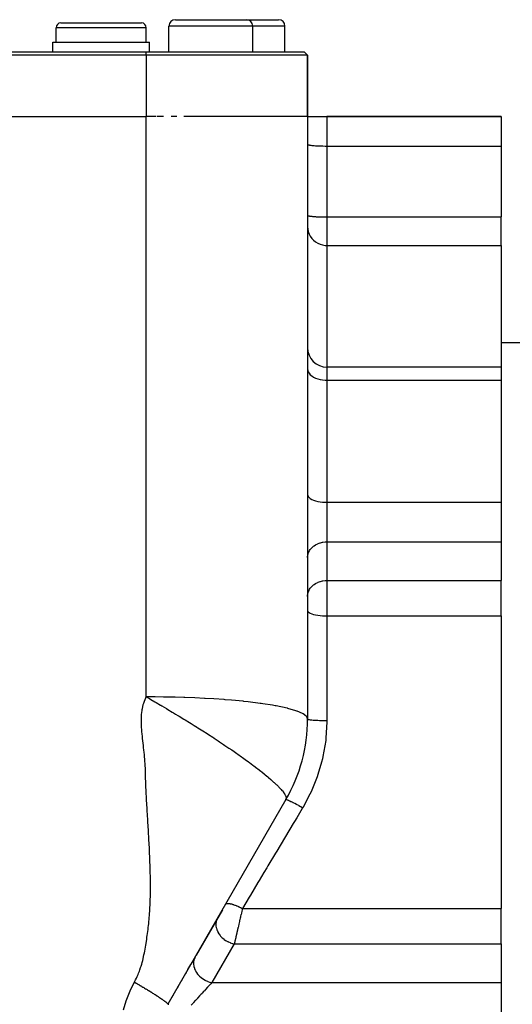
# Model space of a CAD drawing. Extents: x 24 to 1587, y -997 to 283.
# Drawn here: x 1076 to 1152, y -386 to -233 of the extents above; entities that cross this region are included whole.
import ezdxf

# ---------------------------------------------------------------- set-up
doc = ezdxf.new("R2010")
doc.units = 0
doc.linetypes.add('DASHED', pattern=[11.05, 8.7, -2.35])
doc.layers.get('0').update_dxf_attribs({"linetype": 'CONTINUOUS'})
doc.layers.add('NEVIDI', color=4, linetype='DASHED')

msp = doc.modelspace()

# ---------------------------------------------------------------- linework, layer by layer
at = {"color": 2}
for p, q in [((1081.5, -236.940686), (1081.5, -234.690686)), ((1082.25, -233.940686), (1088.5, -233.940686)), ((1088.5, -233.940686), (1094.75, -233.940686)), ((1095.5, -236.940686), (1095.5, -234.690686)), ((1099, -238.440686), (1099, -234.440686)), ((1100, -233.440686), (1105.5, -233.440686)), ((1105.5, -233.440686), (1111, -233.440686)), ((1111, -233.440686), (1116, -233.440686)), ((1112, -238.440686), (1112, -234.440686)), ((1117, -238.440686), (1117, -234.440686)), ((1081, -238.440686), (1081, -236.940686)), ((1081, -236.940686), (1088.5, -236.940686)), ((1088.5, -236.940686), (1096, -236.940686)), ((1096, -238.440686), (1096, -236.940686)), ((910.5, -238.440686), (1095.5, -238.440686)), ((1095.5, -238.940686), (910.5, -238.940686)), ((1095.5, -238.440686), (1120, -238.440686)), ((1120.5, -238.940686), (1095.5, -238.940686)), ((1120.5, -238.940686), (1120, -238.440686)), ((1120.5, -238.940686), (1120, -238.440686)), ((1120.5, -248.440686), (1120.5, -238.940686)), ((1120.5, -238.940686), (1120.5, -248.440686)), ((910.5, -248.440686), (1095.5, -248.440686)), ((1096.995673, -248.440686), (1095.5, -248.440686)), ((1098.172736, -248.440686), (1097.110086, -248.440686)), ((1100.254215, -248.440686), (1099.364843, -248.440686)), ((1120.5, -248.440686), (1101.327734, -248.440686)), ((1120.5, -248.440686), (1120.5, -341.741956)), ((1120.5, -248.440686), (1123.5, -248.440686)), ((1150.5, -248.440686), (1123.5, -248.440686)), ((1123.5, -248.440686), (1150.5, -248.440686)), ((1150.5, -248.440686), (1150.5, -253.004907)), ((1150.5, -253.004907), (1150.5, -263.994218)), ((1150.5, -268.408854), (1150.5, -263.994218)), ((1150.5, -268.408854), (1150.5, -287.244641)), ((1150.5, -283.440686), (1154, -283.440686)), ((1150.5, -287.244641), (1123.5, -287.244641)), ((1150.5, -287.244641), (1150.5, -289.286954)), ((1150.5, -289.286954), (1150.5, -308.191861)), ((1150.5, -308.191861), (1150.5, -314.300063)), ((1150.5, -314.300063), (1150.5, -320.300561)), ((1150.5, -324.396321), (1150.5, -320.300561)), ((1150.5, -325.770285), (1150.5, -324.396321)), ((1150.5, -325.770285), (1150.5, -371.111087)), ((1117.150635, -354.241956), (1098.849365, -385.940686)), ((1113.296218, -360.918003), (1113.323075, -360.871484)), ((1107.302139, -371.300051), (1103.23763, -378.339987)), ((1107.248353, -371.393212), (1107.279022, -371.340092)), ((1107.538925, -370.889926), (1107.544159, -370.880861)), ((1150.5, -372.485051), (1150.5, -371.111087)), ((1150.5, -376.580811), (1150.5, -372.485051)), ((1150.5, -376.580811), (1150.5, -382.581309)), ((1102.446526, -379.710219), (1102.690559, -379.287543)), ((1102.930472, -378.872001), (1102.964788, -378.812565)), ((1103.07374, -378.623853), (1103.075319, -378.621118)), ((1101.703558, -380.997079), (1101.595293, -381.184599)), ((1101.845644, -380.750978), (1101.867025, -380.713945)), ((1101.956139, -380.559595), (1102.415913, -379.763244)), ((1100.953578, -382.296081), (1101.152162, -381.952124)), ((1101.280211, -381.730337), (1101.316562, -381.667375)), ((1150.5, -382.581309), (1150.5, -388.68951)), ((1100.320563, -383.392496), (1100.486158, -383.105677)), ((1098.849365, -385.940686), (1098.919081, -385.819934)), ((1099.201181, -385.331323), (1099.482309, -384.844395)), ((1099.56799, -384.69599), (1099.651236, -384.551804))]:
    msp.add_line(p, q, dxfattribs=at)
for centre, radius, start, end in [((1082.25, -234.690686), 0.75, 90, 180), ((1094.75, -234.690686), 0.75, 0, 90), ((1100, -234.440686), 1, 90, 180), ((1111, -234.440686), 1, 0, 90), ((1116, -234.440686), 1, 0, 90), ((1123.5, -284.244641), 3, 180, 270), ((1095.5, -341.741956), 25, 330, 360)]:
    msp.add_arc(centre, radius, start, end, dxfattribs=at)
at = {"layer": 'NEVIDI', "color": 7, "linetype": 'CONTINUOUS'}
for p, q in [((1088.5, -234.690686), (1081.5, -234.690686)), ((1095.5, -234.690686), (1088.5, -234.690686)), ((1105.5, -234.440686), (1099, -234.440686)), ((1112, -234.440686), (1105.5, -234.440686)), ((1117, -234.440686), (1112, -234.440686)), ((1095.5, -238.940686), (1095.5, -238.440686)), ((1095.5, -238.940686), (1095.5, -248.440686)), ((1095.5, -261.403922), (1095.5, -248.440686)), ((1123.5, -248.440686), (1123.5, -253.004907)), ((1120.5, -252.74344), (1120.512494, -252.767278)), ((1120.512494, -252.767278), (1120.526988, -252.778433)), ((1120.526988, -252.778433), (1120.570662, -252.799855)), ((1120.570662, -252.799855), (1120.607529, -252.812816)), ((1120.607529, -252.812816), (1120.675463, -252.831549)), ((1120.675463, -252.831549), (1120.740077, -252.84593)), ((1120.740077, -252.84593), (1120.825162, -252.861832)), ((1120.825162, -252.861832), (1120.922279, -252.877199)), ((1120.922279, -252.877199), (1121.017388, -252.89023)), ((1121.017388, -252.89023), (1121.150879, -252.906065)), ((1121.150879, -252.906065), (1121.249104, -252.916296)), ((1121.249104, -252.916296), (1121.421882, -252.932015)), ((1121.421882, -252.932015), (1121.516685, -252.939617)), ((1121.516685, -252.939617), (1121.730139, -252.954558)), ((1121.730139, -252.954558), (1121.815768, -252.959814)), ((1121.815768, -252.959814), (1122.070237, -252.973303)), ((1122.070237, -252.973303), (1122.141562, -252.976566)), ((1122.141562, -252.976566), (1122.436113, -252.987914)), ((1122.436113, -252.987914), (1122.489154, -252.989617)), ((1122.489154, -252.989617), (1122.821267, -252.998128)), ((1122.821267, -252.998128), (1122.852715, -252.998749)), ((1122.852715, -252.998749), (1123.218452, -253.003753)), ((1123.218452, -253.003753), (1123.226423, -253.003818)), ((1123.226423, -253.003818), (1123.5, -253.004907)), ((1123.5, -253.004907), (1123.5, -263.994218)), ((1123.5, -253.004907), (1150.5, -253.004907)), ((1095.5, -264.586775), (1095.5, -261.403922)), ((1120.5, -263.732751), (1120.512494, -263.756589)), ((1120.512494, -263.756589), (1120.526988, -263.767744)), ((1120.526988, -263.767744), (1120.570662, -263.789166)), ((1120.570662, -263.789166), (1120.607529, -263.802127)), ((1120.607529, -263.802127), (1120.675463, -263.82086)), ((1120.675463, -263.82086), (1120.740077, -263.835241)), ((1095.5, -270.587069), (1095.5, -264.586775)), ((1120.740077, -263.835241), (1120.825162, -263.851143)), ((1120.825162, -263.851143), (1120.922279, -263.866511)), ((1120.922279, -263.866511), (1121.017388, -263.879542)), ((1121.017388, -263.879542), (1121.150879, -263.895376)), ((1121.150879, -263.895376), (1121.249104, -263.905607)), ((1121.249104, -263.905607), (1121.421882, -263.921327)), ((1121.421882, -263.921327), (1121.516685, -263.928928)), ((1121.516685, -263.928928), (1121.730139, -263.94387)), ((1121.730139, -263.94387), (1121.815768, -263.949125)), ((1121.815768, -263.949125), (1122.070237, -263.962614)), ((1122.070237, -263.962614), (1122.141562, -263.965877)), ((1122.141562, -263.965877), (1122.436113, -263.977225)), ((1122.436113, -263.977225), (1122.489154, -263.978929)), ((1122.489154, -263.978929), (1122.821267, -263.987439)), ((1122.821267, -263.987439), (1122.852715, -263.98806)), ((1122.852715, -263.98806), (1123.218452, -263.993064)), ((1123.218452, -263.993064), (1123.226423, -263.993129)), ((1123.226423, -263.993129), (1123.5, -263.994218)), ((1123.5, -263.994218), (1123.5, -268.408854)), ((1123.5, -263.994218), (1150.5, -263.994218)), ((1120.5, -265.498605), (1120.526988, -265.88809)), ((1120.526988, -265.88809), (1120.607529, -266.270788)), ((1120.607529, -266.270788), (1120.740077, -266.63936)), ((1120.740077, -266.63936), (1120.922279, -266.987408)), ((1120.922279, -266.987408), (1121.150879, -267.308695)), ((1121.150879, -267.308695), (1121.421882, -267.597535)), ((1121.421882, -267.597535), (1121.730139, -267.848448)), ((1121.730139, -267.848448), (1122.070237, -268.057083)), ((1122.070237, -268.057083), (1122.436113, -268.219708)), ((1122.436113, -268.219708), (1122.821267, -268.333393)), ((1122.821267, -268.333393), (1123.218452, -268.396009)), ((1123.218452, -268.396009), (1123.5, -268.408854)), ((1123.5, -268.408854), (1123.5, -287.244641)), ((1123.5, -268.408854), (1150.5, -268.408854)), ((1095.5, -286.140432), (1095.5, -270.587069)), ((1095.5, -289.350158), (1095.5, -286.140432)), ((1120.5, -287.512342), (1120.526988, -287.749842)), ((1120.526988, -287.749842), (1120.607529, -287.983204)), ((1120.607529, -287.983204), (1120.740077, -288.207952)), ((1120.740077, -288.207952), (1120.922279, -288.420185)), ((1123.5, -287.244641), (1123.5, -289.286954)), ((1095.5, -293.674875), (1095.5, -289.350158)), ((1120.922279, -288.420185), (1121.150879, -288.616099)), ((1121.150879, -288.616099), (1121.421882, -288.792228)), ((1121.421882, -288.792228), (1121.730139, -288.94523)), ((1121.730139, -288.94523), (1122.070237, -289.072452)), ((1122.070237, -289.072452), (1122.436113, -289.171617)), ((1122.436113, -289.171617), (1122.821267, -289.24094)), ((1122.821267, -289.24094), (1123.218452, -289.279122)), ((1123.218452, -289.279122), (1123.5, -289.286954)), ((1123.5, -289.286954), (1123.5, -308.191861)), ((1123.5, -289.286954), (1150.5, -289.286954)), ((1095.5, -311.07158), (1095.5, -293.674875)), ((1120.5, -306.984397), (1120.526988, -307.145994)), ((1120.526988, -307.145994), (1120.607529, -307.304776)), ((1120.607529, -307.304776), (1120.740077, -307.457697)), ((1120.740077, -307.457697), (1120.922279, -307.602102)), ((1120.922279, -307.602102), (1121.150879, -307.735404)), ((1121.150879, -307.735404), (1121.421882, -307.855245)), ((1121.421882, -307.855245), (1121.730139, -307.959348)), ((1121.730139, -307.959348), (1122.070237, -308.045912)), ((1122.070237, -308.045912), (1122.436113, -308.113385)), ((1122.436113, -308.113385), (1122.821267, -308.160553)), ((1122.821267, -308.160553), (1123.218452, -308.186532)), ((1123.218452, -308.186532), (1123.5, -308.191861)), ((1123.5, -308.191861), (1123.5, -314.300063)), ((1123.5, -308.191861), (1150.5, -308.191861)), ((1095.5, -314.30412), (1095.5, -311.07158)), ((1095.5, -316.922723), (1095.5, -314.30412)), ((1120.740077, -315.794249), (1120.825162, -315.644785)), ((1120.825162, -315.644785), (1120.922279, -315.500352)), ((1120.922279, -315.500352), (1121.017388, -315.377877)), ((1121.017388, -315.377877), (1121.150879, -315.229053)), ((1121.150879, -315.229053), (1121.249104, -315.132897)), ((1121.249104, -315.132897), (1121.421882, -314.985152)), ((1121.421882, -314.985152), (1121.516685, -314.913706)), ((1121.516685, -314.913706), (1121.730139, -314.773278)), ((1121.730139, -314.773278), (1121.815768, -314.723882)), ((1121.815768, -314.723882), (1122.070237, -314.597103)), ((1122.070237, -314.597103), (1122.141562, -314.566437)), ((1122.141562, -314.566437), (1122.436113, -314.45978)), ((1122.436113, -314.45978), (1122.489154, -314.443768)), ((1122.489154, -314.443768), (1122.821267, -314.363783)), ((1122.821267, -314.363783), (1122.852715, -314.357946)), ((1122.852715, -314.357946), (1123.218452, -314.310909)), ((1123.218452, -314.310909), (1123.226423, -314.310302)), ((1123.226423, -314.310302), (1123.5, -314.300063)), ((1123.5, -314.300063), (1123.5, -320.300561)), ((1123.5, -314.300063), (1150.5, -314.300063)), ((1095.5, -336.164336), (1095.5, -316.922723)), ((1120.5, -316.757519), (1120.512494, -316.533474)), ((1120.512494, -316.533474), (1120.526988, -316.428633)), ((1120.526988, -316.428633), (1120.570662, -316.227292)), ((1120.570662, -316.227292), (1120.607529, -316.105477)), ((1120.607529, -316.105477), (1120.675463, -315.92941)), ((1120.675463, -315.92941), (1120.740077, -315.794249)), ((1120.740071, -321.794757), (1120.825166, -321.645277)), ((1120.825166, -321.645277), (1120.922279, -321.50085)), ((1120.922279, -321.50085), (1121.017388, -321.378375)), ((1121.017388, -321.378375), (1121.150879, -321.229551)), ((1121.150879, -321.229551), (1121.249104, -321.133395)), ((1121.249104, -321.133395), (1121.421853, -320.985673)), ((1121.421853, -320.985673), (1121.516702, -320.914191)), ((1121.516702, -320.914191), (1121.730139, -320.773776)), ((1121.730139, -320.773776), (1121.815768, -320.72438)), ((1121.815768, -320.72438), (1122.070283, -320.597581)), ((1122.070283, -320.597581), (1122.141596, -320.566921)), ((1122.141596, -320.566921), (1122.436113, -320.460278)), ((1122.436113, -320.460278), (1122.489154, -320.444265)), ((1122.489154, -320.444265), (1122.821267, -320.364281)), ((1122.821267, -320.364281), (1122.852715, -320.358444)), ((1122.852715, -320.358444), (1123.218522, -320.311402)), ((1123.218522, -320.311402), (1123.226491, -320.310795)), ((1123.226491, -320.310795), (1123.5, -320.300561)), ((1123.5, -320.300561), (1123.5, -324.396321)), ((1123.5, -320.300561), (1150.5, -320.300561)), ((1120.5, -322.758017), (1120.512494, -322.533972)), ((1120.512494, -322.533972), (1120.526987, -322.429136)), ((1120.526987, -322.429136), (1120.570662, -322.227792)), ((1120.570662, -322.227792), (1120.607527, -322.105981)), ((1120.607527, -322.105981), (1120.675431, -321.92998)), ((1120.675431, -321.92998), (1120.740071, -321.794757)), ((1123.5, -324.396321), (1123.5, -325.770285)), ((1120.5, -324.945907), (1120.526988, -325.056235)), ((1120.526988, -325.056235), (1120.607529, -325.164641)), ((1120.607529, -325.164641), (1120.740077, -325.269045)), ((1120.740077, -325.269045), (1120.922279, -325.367636)), ((1120.922279, -325.367636), (1121.150879, -325.458646)), ((1121.150879, -325.458646), (1121.421882, -325.540465)), ((1121.421882, -325.540465), (1121.730139, -325.61154)), ((1121.730139, -325.61154), (1122.070237, -325.67064)), ((1122.070237, -325.67064), (1122.436113, -325.716706)), ((1122.436113, -325.716706), (1122.821267, -325.748909)), ((1122.821267, -325.748909), (1123.218452, -325.766646)), ((1123.218452, -325.766646), (1123.5, -325.770285)), ((1123.5, -325.770285), (1123.5, -341.976999)), ((1123.5, -325.770285), (1150.5, -325.770285)), ((1095.5, -338.330708), (1095.5, -336.164336)), ((1095.300291, -338.735742), (1095.434297, -338.45386)), ((1095.434297, -338.45386), (1095.5, -338.330708)), ((1095.499994, -338.330705), (1095.971945, -338.599242)), ((1096.89577, -338.336029), (1095.499997, -338.330708)), ((1098.172771, -338.350259), (1096.89577, -338.336029)), ((1098.307159, -338.352281), (1098.172771, -338.350259)), ((1099.99829, -338.386383), (1098.307159, -338.352281)), ((1101.327683, -338.424685), (1099.99829, -338.386383)), ((1101.464692, -338.429222), (1101.327683, -338.424685)), ((1103.033034, -338.489254), (1101.464692, -338.429222)), ((1104.499113, -338.559378), (1103.033034, -338.489254)), ((1094.893128, -340.10985), (1094.946184, -339.844189)), ((1094.946184, -339.844189), (1095.023681, -339.5275)), ((1095.023681, -339.5275), (1095.098067, -339.2746)), ((1095.098067, -339.2746), (1095.202607, -338.97473)), ((1095.202607, -338.97473), (1095.300291, -338.735742)), ((1095.971945, -338.599242), (1096.183923, -338.720582)), ((1096.183923, -338.720582), (1096.839464, -339.098495)), ((1096.839464, -339.098495), (1096.901234, -339.134303)), ((1096.901234, -339.134303), (1097.05121, -339.221382)), ((1097.05121, -339.221382), (1097.718332, -339.610957)), ((1097.718332, -339.610957), (1097.734026, -339.620163)), ((1097.734026, -339.620163), (1097.928306, -339.734288)), ((1097.928306, -339.734288), (1098.607023, -340.135076)), ((1104.63487, -338.566587), (1104.499113, -338.559378)), ((1105.953784, -338.643256), (1104.63487, -338.566587)), ((1107.595889, -338.756572), (1105.953784, -338.643256)), ((1107.726211, -338.766473), (1107.595889, -338.756572)), ((1108.71531, -338.846273), (1107.726211, -338.766473)), ((1110.520429, -339.015051), (1108.71531, -338.846273)), ((1110.641062, -339.0275), (1110.520429, -339.015051)), ((1111.273941, -339.095451), (1110.641062, -339.0275)), ((1113.17767, -339.32984), (1111.273941, -339.095451)), ((1113.284909, -339.344562), (1113.17767, -339.32984)), ((1113.588202, -339.387189), (1113.284909, -339.344562)), ((1115.075131, -339.620108), (1113.588202, -339.387189)), ((1115.484663, -339.69242), (1115.075131, -339.620108)), ((1115.575218, -339.708964), (1115.484663, -339.69242)), ((1115.619578, -339.717145), (1115.575218, -339.708964)), ((1117.333388, -340.080272), (1115.619578, -339.717145)), ((1094.747522, -341.707915), (1094.759239, -341.351712)), ((1094.759239, -341.351712), (1094.776206, -341.063836)), ((1094.776206, -341.063836), (1094.806715, -340.718976)), ((1094.806715, -340.718976), (1094.840434, -340.441686)), ((1094.840434, -340.441686), (1094.860542, -340.304202)), ((1094.860542, -340.304202), (1094.893128, -340.10985)), ((1098.607023, -340.135076), (1098.814732, -340.25834)), ((1098.814732, -340.25834), (1099.503737, -340.669063)), ((1099.503737, -340.669063), (1099.71, -340.792526)), ((1099.71, -340.792526), (1100.037346, -340.988902)), ((1100.037346, -340.988902), (1100.40653, -341.21097)), ((1100.40653, -341.21097), (1100.614078, -341.336066)), ((1100.614078, -341.336066), (1101.313273, -341.758945)), ((1117.378975, -340.091474), (1117.333388, -340.080272)), ((1117.450706, -340.109303), (1117.378975, -340.091474)), ((1118.699491, -340.47082), (1117.450706, -340.109303)), ((1118.824151, -340.514028), (1118.699491, -340.47082)), ((1118.876127, -340.53257), (1118.824151, -340.514028)), ((1119.693579, -340.882531), (1118.876127, -340.53257)), ((1119.811276, -340.94677), (1119.693579, -340.882531)), ((1119.843715, -340.965467), (1119.811276, -340.94677)), ((1120.297456, -341.308608), (1119.843715, -340.965467)), ((1120.356715, -341.377257), (1120.297456, -341.308608)), ((1120.370787, -341.395578), (1120.356715, -341.377257)), ((1120.5, -341.741956), (1120.370787, -341.395578)), ((1094.744674, -342.004678), (1094.747522, -341.707915)), ((1094.7489, -342.37066), (1094.744674, -342.004678)), ((1094.75827, -342.674711), (1094.7489, -342.37066)), ((1094.77632, -343.049097), (1094.75827, -342.674711)), ((1094.796077, -343.359388), (1094.77632, -343.049097)), ((1101.313273, -341.758945), (1101.524808, -341.887425)), ((1101.524808, -341.887425), (1102.220787, -342.31242)), ((1102.220787, -342.31242), (1102.437239, -342.44542)), ((1102.437239, -342.44542), (1103.090218, -342.84946)), ((1103.090218, -342.84946), (1103.125436, -342.871378)), ((1103.125436, -342.871378), (1103.344919, -343.008278)), ((1103.344919, -343.008278), (1103.485234, -343.096075)), ((1103.485234, -343.096075), (1104.023815, -343.435153)), ((1120.5, -341.741956), (1120.51837, -341.767927)), ((1120.51837, -341.767927), (1120.520838, -341.769611)), ((1120.520838, -341.769611), (1120.526988, -341.773412)), ((1120.526988, -341.773412), (1120.589125, -341.798822)), ((1120.589125, -341.798822), (1120.594436, -341.800466)), ((1120.594436, -341.800466), (1120.607528, -341.80432)), ((1120.607528, -341.80432), (1120.711793, -341.828703)), ((1120.711793, -341.828703), (1120.719852, -341.830276)), ((1120.719852, -341.830276), (1120.740076, -341.834088)), ((1120.740076, -341.834088), (1120.8843, -341.857053)), ((1120.8843, -341.857053), (1120.894847, -341.858512)), ((1120.894847, -341.858512), (1120.922278, -341.862198)), ((1120.922278, -341.862198), (1121.103368, -341.883333)), ((1121.103368, -341.883333), (1121.116302, -341.884669)), ((1121.116302, -341.884669), (1121.150878, -341.888146)), ((1121.150878, -341.888146), (1121.365192, -341.907093)), ((1121.365192, -341.907093), (1121.380271, -341.908281)), ((1121.380271, -341.908281), (1121.421882, -341.911474)), ((1121.421882, -341.911474), (1121.664943, -341.927899)), ((1121.664943, -341.927899), (1121.682225, -341.928938)), ((1121.682225, -341.928938), (1121.730139, -341.931739)), ((1121.730139, -341.931739), (1121.997603, -341.945401)), ((1121.997603, -341.945401), (1122.016431, -341.946247)), ((1122.016431, -341.946247), (1122.070238, -341.948589)), ((1122.070238, -341.948589), (1122.357069, -341.959273)), ((1122.357069, -341.959273), (1122.377116, -341.959914)), ((1122.377116, -341.959914), (1122.436113, -341.961723)), ((1122.436113, -341.961723), (1122.736892, -341.969268)), ((1122.736892, -341.969268), (1122.757797, -341.969693)), ((1122.757797, -341.969693), (1122.821267, -341.970905)), ((1122.821267, -341.970905), (1123.130193, -341.975207)), ((1123.130193, -341.975207), (1123.151734, -341.97541)), ((1123.151734, -341.97541), (1123.218451, -341.975962)), ((1123.218451, -341.975962), (1123.5, -341.976999)), ((1123.499092, -342.195161), (1123.356336, -344.710714)), ((1123.5, -341.977001), (1123.499092, -342.195161)), ((1094.825385, -343.739773), (1094.796077, -343.359388)), ((1094.853388, -344.055914), (1094.825385, -343.739773)), ((1094.890977, -344.439716), (1094.853388, -344.055914)), ((1094.924668, -344.760876), (1094.890977, -344.439716)), ((1104.023815, -343.435153), (1104.243372, -343.574361)), ((1104.243372, -343.574361), (1104.912648, -344.002418)), ((1104.912648, -344.002418), (1105.128072, -344.14141)), ((1105.128072, -344.14141), (1105.78893, -344.571328)), ((1105.78893, -344.571328), (1105.961859, -344.68467)), ((1094.966768, -345.146051), (1094.924668, -344.760876)), ((1095.002854, -345.470162), (1094.966768, -345.146051)), ((1095.045948, -345.856702), (1095.002854, -345.470162)), ((1095.0818, -346.180038), (1095.045948, -345.856702)), ((1105.961859, -344.68467), (1105.998056, -344.708438)), ((1105.998056, -344.708438), (1106.650135, -345.139041)), ((1106.650135, -345.139041), (1106.851573, -345.272959)), ((1106.851573, -345.272959), (1107.493748, -345.702619)), ((1107.493748, -345.702619), (1107.68879, -345.833956)), ((1107.68879, -345.833956), (1108.316968, -346.259705)), ((1123.314392, -345.082898), (1122.892597, -347.574156)), ((1123.356336, -344.710714), (1123.314392, -345.082898)), ((1095.124394, -346.568802), (1095.0818, -346.180038)), ((1095.158798, -346.888575), (1095.124394, -346.568802)), ((1095.199561, -347.278533), (1095.158798, -346.888575)), ((1095.230924, -347.594204), (1095.199561, -347.278533)), ((1095.266451, -347.98223), (1095.230924, -347.594204)), ((1108.316968, -346.259705), (1108.506584, -346.389063)), ((1108.506584, -346.389063), (1108.568614, -346.431467)), ((1108.568614, -346.431467), (1108.735711, -346.545912)), ((1108.735711, -346.545912), (1109.11691, -346.808204)), ((1109.11691, -346.808204), (1109.303018, -346.93692)), ((1109.303018, -346.93692), (1109.890504, -347.346547)), ((1109.890504, -347.346547), (1110.072878, -347.474867)), ((1110.072878, -347.474867), (1110.634356, -347.874007)), ((1122.892597, -347.574156), (1122.809459, -347.940417)), ((1095.291703, -348.29287), (1095.266451, -347.98223)), ((1095.317934, -348.674439), (1095.291703, -348.29287)), ((1095.335238, -348.98084), (1095.317934, -348.674439)), ((1095.352294, -349.355434), (1095.335238, -348.98084)), ((1110.634356, -347.874007), (1110.811398, -348.001293)), ((1110.811398, -348.001293), (1110.852898, -348.031237)), ((1110.852898, -348.031237), (1111.345311, -348.389802)), ((1111.345311, -348.389802), (1111.514652, -348.51457)), ((1111.514652, -348.51457), (1112.020906, -348.892407)), ((1112.020906, -348.892407), (1112.179832, -349.012612)), ((1112.179832, -349.012612), (1112.658941, -349.38002)), ((1122.686984, -348.440467), (1122.113874, -350.372467)), ((1122.809459, -347.940417), (1122.686984, -348.440467)), ((1095.363182, -349.659148), (1095.352294, -349.355434)), ((1095.373621, -350.029574), (1095.363182, -349.659148)), ((1095.380859, -350.331269), (1095.373621, -350.029574)), ((1095.38969, -350.701814), (1095.380859, -350.331269)), ((1095.39794, -351.003158), (1095.38969, -350.701814)), ((1112.658941, -349.38002), (1112.778413, -349.472857)), ((1112.778413, -349.472857), (1112.805864, -349.494257)), ((1112.805864, -349.494257), (1113.257993, -349.850581)), ((1113.257993, -349.850581), (1113.323605, -349.902904)), ((1113.323605, -349.902904), (1113.392854, -349.958299)), ((1113.392854, -349.958299), (1113.816992, -350.301532)), ((1113.816992, -350.301532), (1113.940665, -350.402933)), ((1113.940665, -350.402933), (1114.335091, -350.730795)), ((1114.335091, -350.730795), (1114.335745, -350.731345)), ((1114.335745, -350.731345), (1114.448987, -350.826874)), ((1121.991045, -350.726683), (1121.036952, -353.05737)), ((1122.113874, -350.372467), (1121.991045, -350.726683)), ((1095.410073, -351.377278), (1095.39794, -351.003158)), ((1095.421074, -351.67839), (1095.410073, -351.377278)), ((1095.436005, -352.055721), (1095.421074, -351.67839)), ((1095.448529, -352.356341), (1095.436005, -352.055721)), ((1114.448987, -350.826874), (1114.811229, -351.137334)), ((1114.811229, -351.137334), (1114.916303, -351.228944)), ((1114.916303, -351.228944), (1115.244436, -351.520418)), ((1115.244436, -351.520418), (1115.341424, -351.608392)), ((1115.341424, -351.608392), (1115.536983, -351.78886)), ((1115.536983, -351.78886), (1115.63389, -351.880041)), ((1115.63389, -351.880041), (1115.722086, -351.964184)), ((1115.722086, -351.964184), (1115.978797, -352.216626)), ((1115.978797, -352.216626), (1116.057026, -352.296199)), ((1095.465052, -352.735866), (1095.448529, -352.356341)), ((1095.478746, -353.035884), (1095.465052, -352.735866)), ((1095.49704, -353.417014), (1095.478746, -353.035884)), ((1095.512219, -353.717182), (1095.49704, -353.417014)), ((1095.532538, -354.099113), (1095.512219, -353.717182)), ((1116.057026, -352.296199), (1116.278892, -352.530259)), ((1116.278892, -352.530259), (1116.34645, -352.604425)), ((1116.34645, -352.604425), (1116.39686, -352.660807)), ((1116.39686, -352.660807), (1116.534812, -352.820371)), ((1116.534812, -352.820371), (1116.591477, -352.888532)), ((1116.591477, -352.888532), (1116.74741, -353.086366)), ((1116.74741, -353.086366), (1116.759091, -353.101923)), ((1116.759091, -353.101923), (1116.793389, -353.148324)), ((1116.793389, -353.148324), (1116.917765, -353.32781)), ((1116.917765, -353.32781), (1116.936584, -353.356926)), ((1116.936584, -353.356926), (1116.953449, -353.383579)), ((1116.953449, -353.383579), (1117.047216, -353.54455)), ((1117.047216, -353.54455), (1117.073073, -353.594363)), ((1117.073073, -353.594363), (1117.136982, -353.736883)), ((1117.136982, -353.736883), (1117.15329, -353.78109)), ((1117.15329, -353.78109), (1117.182262, -353.879166)), ((1120.876224, -353.396041), (1119.748713, -355.485771)), ((1121.036952, -353.05737), (1120.876224, -353.396041)), ((1095.54938, -354.400657), (1095.532538, -354.099113)), ((1095.571664, -354.781507), (1095.54938, -354.400657)), ((1095.590254, -355.086267), (1095.571664, -354.781507)), ((1095.61388, -355.463514), (1095.590254, -355.086267)), ((1117.169129, -354.205331), (1117.150635, -354.241956)), ((1117.150635, -354.241956), (1117.176022, -354.230115)), ((1117.179988, -354.177436), (1117.169129, -354.205331)), ((1117.176022, -354.230115), (1117.179873, -354.22983)), ((1117.179873, -354.22983), (1117.180431, -354.229802)), ((1117.199836, -354.085549), (1117.179988, -354.177436)), ((1117.180431, -354.229802), (1117.18335, -354.229703)), ((1117.182262, -353.879166), (1117.18817, -353.905737)), ((1117.18335, -354.229703), (1117.246961, -354.238188)), ((1117.18817, -353.905737), (1117.195091, -353.944452)), ((1117.195091, -353.944452), (1117.202046, -354.05222)), ((1117.202046, -354.05222), (1117.199836, -354.085549)), ((1117.246961, -354.238188), (1117.254067, -354.239839)), ((1117.254067, -354.239839), (1117.25496, -354.240053)), ((1117.25496, -354.240053), (1117.260195, -354.241331)), ((1117.260195, -354.241331), (1117.360236, -354.271711)), ((1117.360236, -354.271711), (1117.370389, -354.275238)), ((1117.370389, -354.275238), (1117.371581, -354.275656)), ((1117.371581, -354.275656), (1117.379056, -354.278295)), ((1117.379056, -354.278295), (1117.513829, -354.330076)), ((1117.513829, -354.330076), (1117.527016, -354.335475)), ((1117.527016, -354.335475), (1117.528329, -354.336015)), ((1117.528329, -354.336015), (1117.537941, -354.339983)), ((1117.537941, -354.339983), (1117.705309, -354.412353)), ((1117.705309, -354.412353), (1117.721103, -354.419448)), ((1117.721103, -354.419448), (1117.722553, -354.420101)), ((1117.722553, -354.420101), (1117.73402, -354.425279)), ((1117.73402, -354.425279), (1117.931213, -354.517052)), ((1117.931213, -354.517052), (1117.949603, -354.525839)), ((1117.949603, -354.525839), (1117.95097, -354.526493)), ((1117.95097, -354.526493), (1117.9642, -354.532838)), ((1117.9642, -354.532838), (1118.18806, -354.642566)), ((1118.18806, -354.642566), (1118.208555, -354.652813)), ((1118.208555, -354.652813), (1118.209742, -354.653407)), ((1118.209742, -354.653407), (1118.224492, -354.660802)), ((1118.224492, -354.660802), (1118.471146, -354.786596)), ((1118.471146, -354.786596), (1118.493381, -354.798119)), ((1118.493381, -354.798119), (1118.49467, -354.798788)), ((1118.49467, -354.798788), (1118.510508, -354.807013)), ((1118.510508, -354.807013), (1118.775825, -354.946776)), ((1118.775825, -354.946776), (1118.799605, -354.959473)), ((1118.799605, -354.959473), (1118.800583, -354.959996)), ((1118.800583, -354.959996), (1118.817407, -354.968996)), ((1118.817407, -354.968996), (1119.097159, -355.120513)), ((1119.097159, -355.120513), (1119.121709, -355.13397)), ((1119.121709, -355.13397), (1119.122526, -355.134418)), ((1119.122526, -355.134418), (1119.140055, -355.144043)), ((1119.140055, -355.144043), (1119.429346, -355.30467)), ((1119.429346, -355.30467), (1119.454611, -355.318854)), ((1119.454611, -355.318854), (1119.455028, -355.319089)), ((1119.455028, -355.319089), (1119.472969, -355.329177)), ((1095.633503, -355.773255), (1095.61388, -355.463514)), ((1095.65705, -356.146354), (1095.633503, -355.773255)), ((1095.676586, -356.459973), (1095.65705, -356.146354)), ((1095.699383, -356.830706), (1095.676586, -356.459973)), ((1095.718556, -357.146156), (1095.699383, -356.830706)), ((1119.674391, -355.609984), (1118.818584, -357.040271)), ((1119.472969, -355.329177), (1119.748714, -355.485771)), ((1119.748714, -355.485771), (1119.674391, -355.609984)), ((1095.740806, -357.515954), (1095.718556, -357.146156)), ((1095.759618, -357.831675), (1095.740806, -357.515954)), ((1095.781447, -358.201918), (1095.759618, -357.831675)), ((1095.79979, -358.516562), (1095.781447, -358.201918)), ((1118.291103, -357.921838), (1117.090584, -359.928235)), ((1118.469649, -357.623438), (1118.291103, -357.921838)), ((1118.818584, -357.040271), (1118.469649, -357.623438)), ((1095.821182, -358.887939), (1095.79979, -358.516562)), ((1095.838995, -359.200827), (1095.821182, -358.887939)), ((1095.860015, -359.574008), (1095.838995, -359.200827)), ((1095.877339, -359.884521), (1095.860015, -359.574008)), ((1095.898058, -360.259235), (1095.877339, -359.884521)), ((1095.914912, -360.567688), (1095.898058, -360.259235)), ((1095.935083, -360.942938), (1095.914912, -360.567688)), ((1095.951251, -361.250057), (1095.935083, -360.942938)), ((1095.970502, -361.625327), (1095.951251, -361.250057)), ((1116.912684, -360.225556), (1115.71697, -362.223927)), ((1117.090584, -359.928235), (1116.912684, -360.225556)), ((1095.985715, -361.931233), (1095.970502, -361.625327)), ((1096.003694, -362.306475), (1095.985715, -361.931233)), ((1096.017646, -362.610638), (1096.003694, -362.306475)), ((1096.034019, -362.986245), (1096.017646, -362.610638)), ((1115.539944, -362.519787), (1114.349896, -364.508687)), ((1115.71697, -362.223927), (1115.539944, -362.519787)), ((1096.046461, -363.288157), (1096.034019, -362.986245)), ((1096.061054, -363.664387), (1096.046461, -363.288157)), ((1096.065784, -363.792363), (1096.061054, -363.664387)), ((1096.07193, -363.963721), (1096.065784, -363.792363)), ((1096.084685, -364.340593), (1096.07193, -363.963721)), ((1096.093959, -364.637011), (1096.084685, -364.340593)), ((1096.104758, -365.014465), (1096.093959, -364.637011)), ((1096.112342, -365.308157), (1096.104758, -365.014465)), ((1096.120993, -365.685718), (1096.112342, -365.308157)), ((1096.126783, -365.976897), (1096.120993, -365.685718)), ((1096.133088, -366.353948), (1096.126783, -365.976897)), ((1113.729158, -365.546109), (1112.990445, -366.780703)), ((1114.173709, -364.803144), (1113.729158, -365.546109)), ((1114.349896, -364.508687), (1114.173709, -364.803144)), ((1096.136972, -366.643002), (1096.133088, -366.353948)), ((1096.140734, -367.018609), (1096.136972, -366.643002)), ((1096.142588, -367.30645), (1096.140734, -367.018609)), ((1096.143594, -367.67958), (1096.142588, -367.30645)), ((1112.815325, -367.073378), (1111.639694, -369.038183)), ((1112.990445, -366.780703), (1112.815325, -367.073378)), ((1096.127817, -369.277593), (1096.133285, -368.989883)), ((1096.133285, -368.989883), (1096.138486, -368.624023)), ((1096.138486, -368.624023), (1096.141264, -368.336745)), ((1096.141264, -368.336745), (1096.14324, -367.96687)), ((1096.14324, -367.96687), (1096.143594, -367.67958)), ((1111.639694, -369.038183), (1111.465845, -369.328734)), ((1096.069349, -370.925858), (1096.086192, -370.572727)), ((1096.086192, -370.572727), (1096.098095, -370.284013)), ((1096.098095, -370.284013), (1096.110634, -369.927335)), ((1096.110634, -369.927335), (1096.119122, -369.639033)), ((1096.119122, -369.639033), (1096.127817, -369.277593)), ((1107.801308, -370.435465), (1107.823125, -370.405528)), ((1107.823125, -370.405528), (1107.836055, -370.392515)), ((1107.836055, -370.392515), (1107.854206, -370.377713)), ((1107.854206, -370.377713), (1107.860147, -370.373531)), ((1107.860147, -370.373531), (1107.87894, -370.361956)), ((1107.87894, -370.361956), (1107.897605, -370.352457)), ((1107.897605, -370.352457), (1107.950332, -370.333101)), ((1107.950332, -370.333101), (1107.955873, -370.331557)), ((1107.955873, -370.331557), (1107.959032, -370.330711)), ((1107.959032, -370.330711), (1107.980077, -370.325669)), ((1107.980077, -370.325669), (1108.05323, -370.314593)), ((1108.05323, -370.314593), (1108.082834, -370.312339)), ((1108.082834, -370.312339), (1108.094283, -370.311749)), ((1108.094283, -370.311749), (1108.170262, -370.311199)), ((1108.170262, -370.311199), (1108.204988, -370.31261)), ((1108.204988, -370.31261), (1108.24983, -370.31572)), ((1108.24983, -370.31572), (1108.263797, -370.316958)), ((1108.263797, -370.316958), (1108.305986, -370.321406)), ((1108.305986, -370.321406), (1108.345478, -370.326456)), ((1108.345478, -370.326456), (1108.448839, -370.343199)), ((1108.448839, -370.343199), (1108.459138, -370.345117)), ((1108.459138, -370.345117), (1108.464972, -370.346222)), ((1108.464972, -370.346222), (1108.503242, -370.353793)), ((1108.503242, -370.353793), (1108.628615, -370.382151)), ((1108.628615, -370.382151), (1108.676796, -370.394348)), ((1108.676796, -370.394348), (1108.695119, -370.39916)), ((1108.695119, -370.39916), (1108.812975, -370.432212)), ((1108.812975, -370.432212), (1108.864778, -370.44781)), ((1108.864778, -370.44781), (1108.93038, -370.468422)), ((1108.93038, -370.468422), (1108.950502, -370.474929)), ((1108.950502, -370.474929), (1109.010479, -370.494814)), ((1109.010479, -370.494814), (1109.065699, -370.513748)), ((1109.065699, -370.513748), (1109.205899, -370.564343)), ((1109.205899, -370.564343), (1109.219591, -370.569468)), ((1109.219591, -370.569468), (1109.227327, -370.572377)), ((1109.227327, -370.572377), (1109.277695, -370.591564)), ((1111.465845, -369.328734), (1110.399389, -371.11109)), ((1095.985446, -372.20075), (1096.012301, -371.84855)), ((1096.012301, -371.84855), (1096.031933, -371.564658)), ((1096.031933, -371.564658), (1096.053669, -371.213209)), ((1096.053669, -371.213209), (1096.069349, -370.925858)), ((1109.277695, -370.591564), (1109.438649, -370.655576)), ((1109.438649, -370.655576), (1109.499116, -370.680639)), ((1109.499116, -370.680639), (1109.521708, -370.690139)), ((1109.521708, -370.690139), (1109.665763, -370.75241)), ((1109.665763, -370.75241), (1109.728109, -370.78024)), ((1109.728109, -370.78024), (1109.805652, -370.815572)), ((1109.805652, -370.815572), (1109.829262, -370.826485)), ((1109.829262, -370.826485), (1109.899061, -370.859166)), ((1109.899061, -370.859166), (1109.962612, -370.88946)), ((1109.962612, -370.88946), (1110.121153, -370.967227)), ((1110.121153, -370.967227), (1110.136544, -370.974941)), ((1110.17525, -372.081638), (1110.126976, -372.290658)), ((1110.136544, -370.974941), (1110.145223, -370.979303)), ((1110.145223, -370.979303), (1110.200852, -371.007482)), ((1110.175709, -372.079649), (1110.17525, -372.081638)), ((1110.185295, -372.038143), (1110.175709, -372.079649)), ((1110.233377, -371.829948), (1110.185295, -372.038143)), ((1110.200852, -371.007482), (1110.376158, -371.098722)), ((1110.24335, -371.78676), (1110.233377, -371.829948)), ((1110.291096, -371.580001), (1110.24335, -371.78676)), ((1110.301006, -371.537089), (1110.291096, -371.580001)), ((1110.308322, -371.505408), (1110.301006, -371.537089)), ((1110.348306, -371.33229), (1110.308322, -371.505408)), ((1110.358109, -371.289842), (1110.348306, -371.33229)), ((1110.399389, -371.111085), (1110.358109, -371.289842)), ((1110.376158, -371.098722), (1110.399389, -371.11109)), ((1110.399384, -371.111087), (1150.5, -371.111087)), ((1095.839263, -373.72595), (1095.868918, -373.452276)), ((1095.868918, -373.452276), (1095.904479, -373.104612)), ((1095.904479, -373.104612), (1095.930823, -372.830397)), ((1095.930823, -372.830397), (1095.962334, -372.478962)), ((1095.962334, -372.478962), (1095.985446, -372.20075)), ((1106.293782, -373.431047), (1106.289396, -373.514462)), ((1106.289396, -373.514462), (1106.293213, -373.727633)), ((1106.295301, -373.411534), (1106.293782, -373.431047)), ((1106.322485, -373.209289), (1106.295301, -373.411534)), ((1106.33919, -373.12959), (1106.322485, -373.209289)), ((1106.344542, -373.107124), (1106.33919, -373.12959)), ((1106.401045, -372.919217), (1106.344542, -373.107124)), ((1106.429841, -372.844206), (1106.401045, -372.919217)), ((1106.440126, -372.819585), (1106.429841, -372.844206)), ((1106.523952, -372.648367), (1106.440126, -372.819585)), ((1109.826778, -373.590559), (1109.779852, -373.793749)), ((1109.82723, -373.588602), (1109.826778, -373.590559)), ((1109.836618, -373.547948), (1109.82723, -373.588602)), ((1109.884074, -373.342461), (1109.836618, -373.547948)), ((1109.894013, -373.299426), (1109.884074, -373.342461)), ((1109.941905, -373.092047), (1109.894013, -373.299426)), ((1109.951898, -373.048775), (1109.941905, -373.092047)), ((1109.973916, -372.953436), (1109.951898, -373.048775)), ((1110.000065, -372.840203), (1109.973916, -372.953436)), ((1110.010127, -372.796636), (1110.000065, -372.840203)), ((1110.058456, -372.587358), (1110.010127, -372.796636)), ((1110.068539, -372.543699), (1110.058456, -372.587358)), ((1110.082081, -372.485059), (1110.068539, -372.543699)), ((1110.116896, -372.3343), (1110.082081, -372.485059)), ((1110.126976, -372.290658), (1110.116896, -372.3343)), ((1095.643378, -375.283847), (1095.688308, -374.9562)), ((1095.688308, -374.9562), (1095.725313, -374.675146)), ((1095.725313, -374.675146), (1095.767136, -374.342979)), ((1095.767136, -374.342979), (1095.800393, -374.06616)), ((1095.800393, -374.06616), (1095.839263, -373.72595)), ((1106.293213, -373.727633), (1106.294358, -373.743769)), ((1106.294358, -373.743769), (1106.302382, -373.829171)), ((1106.302382, -373.829171), (1106.338292, -374.050345)), ((1106.338292, -374.050345), (1106.340932, -374.062685)), ((1106.340932, -374.062685), (1106.361256, -374.148948)), ((1106.361256, -374.148948), (1106.429824, -374.374349)), ((1106.429824, -374.374349), (1106.432714, -374.382467)), ((1106.432714, -374.382467), (1106.464959, -374.46802)), ((1106.464959, -374.46802), (1106.566284, -374.694185)), ((1106.566284, -374.694185), (1106.568226, -374.698057)), ((1106.568226, -374.698057), (1106.611965, -374.781738)), ((1106.611965, -374.781738), (1106.745341, -375.004447)), ((1106.745341, -375.004447), (1106.799732, -375.084644)), ((1106.799732, -375.084644), (1106.961155, -375.296576)), ((1109.50164, -374.998451), (1109.460341, -375.177283)), ((1109.510373, -374.960635), (1109.50164, -374.998451)), ((1109.548896, -374.793824), (1109.510373, -374.960635)), ((1109.552895, -374.776511), (1109.548896, -374.793824)), ((1109.561878, -374.737612), (1109.552895, -374.776511)), ((1109.605512, -374.548668), (1109.561878, -374.737612)), ((1109.614715, -374.508815), (1109.605512, -374.548668)), ((1109.659353, -374.315527), (1109.614715, -374.508815)), ((1109.66875, -374.274838), (1109.659353, -374.315527)), ((1109.684804, -374.20532), (1109.66875, -374.274838)), ((1109.714271, -374.077725), (1109.684804, -374.20532)), ((1109.723844, -374.036273), (1109.714271, -374.077725)), ((1109.770145, -373.835785), (1109.723844, -374.036273)), ((1109.779852, -373.793749), (1109.770145, -373.835785)), ((1095.417322, -376.77583), (1095.461905, -376.500134)), ((1095.461905, -376.500134), (1095.51299, -376.172434)), ((1095.51299, -376.172434), (1095.555311, -375.892421)), ((1095.555311, -375.892421), (1095.603264, -375.565915)), ((1095.603264, -375.565915), (1095.643378, -375.283847)), ((1109.136206, -376.580811), (1105.671817, -382.581309)), ((1106.961155, -375.296576), (1106.964063, -375.300092)), ((1106.964063, -375.300092), (1107.025383, -375.372114)), ((1107.025383, -375.372114), (1107.212088, -375.569631)), ((1107.212088, -375.569631), (1107.218908, -375.576302)), ((1107.218908, -375.576302), (1107.285096, -375.639277)), ((1107.285096, -375.639277), (1107.494148, -375.819293)), ((1107.494148, -375.819293), (1107.505582, -375.828391)), ((1107.505582, -375.828391), (1107.5749, -375.882036)), ((1107.5749, -375.882036), (1107.802884, -376.041595)), ((1107.802884, -376.041595), (1107.819244, -376.052124)), ((1107.819244, -376.052124), (1107.889786, -376.096203)), ((1107.889786, -376.096203), (1108.133149, -376.232818)), ((1108.133149, -376.232818), (1108.154705, -376.243827)), ((1108.154705, -376.243827), (1108.224922, -376.278514)), ((1108.224922, -376.278514), (1108.479572, -376.389876)), ((1108.479572, -376.389876), (1108.50659, -376.400412)), ((1108.50659, -376.400412), (1108.574773, -376.425945)), ((1108.574773, -376.425945), (1108.83662, -376.510272)), ((1108.83662, -376.510272), (1108.868927, -376.519197)), ((1108.868927, -376.519197), (1108.933825, -376.536158)), ((1108.933825, -376.536158), (1109.136206, -376.580811)), ((1109.155298, -376.498123), (1109.136205, -376.580812)), ((1109.136206, -376.580811), (1150.5, -376.580811)), ((1109.161349, -376.471923), (1109.155298, -376.498123)), ((1109.191345, -376.342027), (1109.161349, -376.471923)), ((1109.197797, -376.31409), (1109.191345, -376.342027)), ((1109.202417, -376.294083), (1109.197797, -376.31409)), ((1109.229674, -376.176058), (1109.202417, -376.294083)), ((1109.236512, -376.146453), (1109.229674, -376.176058)), ((1109.270181, -376.000665), (1109.236512, -376.146453)), ((1109.277381, -375.969489), (1109.270181, -376.000665)), ((1109.305689, -375.846919), (1109.277381, -375.969489)), ((1109.312765, -375.816282), (1109.305689, -375.846919)), ((1109.320313, -375.783602), (1109.312765, -375.816282)), ((1109.357336, -375.623292), (1109.320313, -375.783602)), ((1109.365193, -375.589275), (1109.357336, -375.623292)), ((1109.403725, -375.422432), (1109.365193, -375.589275)), ((1109.411909, -375.386995), (1109.403725, -375.422432)), ((1109.421827, -375.344049), (1109.411909, -375.386995)), ((1109.451917, -375.213759), (1109.421827, -375.344049)), ((1109.460341, -375.177283), (1109.451917, -375.213759)), ((1095.131521, -378.301152), (1095.200882, -377.967812)), ((1095.200882, -377.967812), (1095.252335, -377.706061)), ((1095.252335, -377.706061), (1095.31405, -377.374762)), ((1095.31405, -377.374762), (1095.361743, -377.105165)), ((1095.361743, -377.105165), (1095.417322, -376.77583)), ((1094.683883, -380.035435), (1094.783012, -379.701485)), ((1094.783012, -379.701485), (1094.848097, -379.468814)), ((1094.848097, -379.468814), (1094.936911, -379.132109)), ((1094.936911, -379.132109), (1094.997203, -378.88945)), ((1094.997203, -378.88945), (1095.075766, -378.553975)), ((1095.075766, -378.553975), (1095.131521, -378.301152)), ((1102.829393, -379.431547), (1102.826938, -379.696766)), ((1102.826938, -379.696766), (1102.828824, -379.728133)), ((1102.830912, -379.412034), (1102.829393, -379.431547)), ((1102.833305, -379.385258), (1102.830912, -379.412034)), ((1102.8748, -379.13009), (1102.833305, -379.385258)), ((1102.880152, -379.107625), (1102.8748, -379.13009)), ((1102.885573, -379.086018), (1102.880152, -379.107625)), ((1102.965452, -378.844706), (1102.885573, -379.086018)), ((1102.975736, -378.820084), (1102.965452, -378.844706)), ((1102.982967, -378.803352), (1102.975736, -378.820084)), ((1103.07374, -378.623853), (1102.982967, -378.803352)), ((1094.214856, -381.347389), (1094.305081, -381.124363)), ((1094.305081, -381.124363), (1094.424093, -380.810418)), ((1094.424093, -380.810418), (1094.503393, -380.587731)), ((1094.503393, -380.587731), (1094.612696, -380.261331)), ((1094.612696, -380.261331), (1094.683883, -380.035435)), ((1102.828824, -379.728133), (1102.829969, -379.744269)), ((1102.829969, -379.744269), (1102.866614, -380.014993)), ((1102.866614, -380.014993), (1102.873904, -380.050845)), ((1102.873904, -380.050845), (1102.876543, -380.063185)), ((1102.876543, -380.063185), (1102.951628, -380.33485)), ((1102.951628, -380.33485), (1102.965436, -380.374849)), ((1102.965436, -380.374849), (1102.968326, -380.382968)), ((1102.968326, -380.382968), (1103.080727, -380.651533)), ((1103.080727, -380.651533), (1103.101896, -380.694685)), ((1103.101896, -380.694685), (1103.103838, -380.698557)), ((1103.103838, -380.698557), (1103.251692, -380.959543)), ((1103.251692, -380.959543), (1103.280953, -381.004947)), ((1103.280953, -381.004947), (1103.461897, -381.254152)), ((1093.09247, -383.59751), (1093.653212, -382.500585)), ((1093.653212, -382.500585), (1093.721806, -382.378127)), ((1093.653212, -382.500585), (1093.714546, -382.535837)), ((1093.714546, -382.535837), (1093.764621, -382.564662)), ((1093.721806, -382.378127), (1093.840998, -382.154431)), ((1093.764621, -382.564662), (1093.91866, -382.653591)), ((1093.840998, -382.154431), (1093.981807, -381.87063)), ((1093.91866, -382.653591), (1093.969453, -382.682999)), ((1093.969453, -382.682999), (1094.031476, -382.718967)), ((1093.981807, -381.87063), (1094.085628, -381.646361)), ((1094.031476, -382.718967), (1094.088078, -382.751846)), ((1094.085628, -381.646361), (1094.214856, -381.347389)), ((1094.088078, -382.751846), (1094.1256, -382.773671)), ((1094.1256, -382.773671), (1094.176982, -382.803595)), ((1103.461897, -381.254152), (1103.496767, -381.297076)), ((1103.496767, -381.297076), (1103.499675, -381.300592)), ((1103.499675, -381.300592), (1103.707758, -381.530343)), ((1103.707758, -381.530343), (1103.747701, -381.570131)), ((1103.747701, -381.570131), (1103.75452, -381.576801)), ((1103.75452, -381.576801), (1103.985466, -381.783853)), ((1103.985466, -381.783853), (1104.02976, -381.819792)), ((1104.02976, -381.819792), (1104.041194, -381.82889)), ((1104.041194, -381.82889), (1104.290443, -382.010485)), ((1104.290443, -382.010485), (1104.338496, -382.042094)), ((1104.338496, -382.042094), (1104.354857, -382.052623)), ((1104.354857, -382.052623), (1104.61785, -382.206632)), ((1104.61785, -382.206632), (1104.668762, -382.233317)), ((1104.668762, -382.233317), (1104.690318, -382.244326)), ((1104.690318, -382.244326), (1104.962155, -382.368995)), ((1104.962155, -382.368995), (1105.015185, -382.390374)), ((1105.015185, -382.390374), (1105.042203, -382.400911)), ((1105.042203, -382.400911), (1105.317928, -382.495044)), ((1105.317928, -382.495044), (1105.372232, -382.51077)), ((1105.372232, -382.51077), (1105.404539, -382.519695)), ((1105.404539, -382.519695), (1105.671817, -382.581309)), ((1105.667395, -382.586098), (1105.490468, -382.777628)), ((1105.671819, -382.581309), (1105.667395, -382.586098)), ((1105.671817, -382.581309), (1150.5, -382.581309)), ((1092.465564, -385.165454), (1092.979218, -383.850793)), ((1092.979218, -383.850793), (1093.09247, -383.59751)), ((1094.176982, -382.803595), (1094.334824, -382.895794)), ((1094.334824, -382.895794), (1094.386723, -382.9262)), ((1094.386723, -382.9262), (1094.545977, -383.019786)), ((1094.545977, -383.019786), (1094.562531, -383.029538)), ((1094.562531, -383.029538), (1094.598223, -383.050581)), ((1094.598223, -383.050581), (1094.620427, -383.063683)), ((1094.620427, -383.063683), (1094.758393, -383.145285)), ((1094.758393, -383.145285), (1094.810919, -383.176438)), ((1094.810919, -383.176438), (1094.971635, -383.272064)), ((1094.971635, -383.272064), (1095.024238, -383.303463)), ((1095.024238, -383.303463), (1095.10174, -383.349816)), ((1095.10174, -383.349816), (1095.159954, -383.384706)), ((1095.159954, -383.384706), (1095.185014, -383.399744)), ((1095.185014, -383.399744), (1095.237571, -383.431322)), ((1095.237571, -383.431322), (1095.397895, -383.527973)), ((1095.397895, -383.527973), (1095.450269, -383.559654)), ((1095.450269, -383.559654), (1095.609681, -383.656419)), ((1095.609681, -383.656419), (1095.639519, -383.674588)), ((1095.639519, -383.674588), (1095.661653, -383.688078)), ((1095.661653, -383.688078), (1095.696917, -383.709591)), ((1095.696917, -383.709591), (1095.819688, -383.784692)), ((1095.819688, -383.784692), (1095.871114, -383.816247)), ((1095.871114, -383.816247), (1096.027183, -383.912371)), ((1096.027183, -383.912371), (1096.077909, -383.943733)), ((1096.077909, -383.943733), (1096.165046, -383.997749)), ((1096.165046, -383.997749), (1096.220523, -384.032235)), ((1096.220523, -384.032235), (1096.231521, -384.03908)), ((1096.231521, -384.03908), (1096.281339, -384.070127)), ((1096.281339, -384.070127), (1096.431955, -384.164378)), ((1096.431955, -384.164378), (1096.480724, -384.195025)), ((1096.480724, -384.195025), (1096.627877, -384.287903)), ((1096.627877, -384.287903), (1096.667411, -384.312962)), ((1104.086188, -384.297812), (1103.979186, -384.413646)), ((1104.139955, -384.239608), (1104.086188, -384.297812)), ((1104.392384, -383.966344), (1104.139955, -384.239608)), ((1104.443697, -383.910795), (1104.392384, -383.966344)), ((1104.500186, -383.849644), (1104.443697, -383.910795)), ((1104.683731, -383.65095), (1104.500186, -383.849644)), ((1104.73228, -383.598393), (1104.683731, -383.65095)), ((1104.95842, -383.353589), (1104.73228, -383.598393)), ((1104.976368, -383.33416), (1104.95842, -383.353589)), ((1105.003987, -383.304261), (1104.976368, -383.33416)), ((1105.214959, -383.075876), (1105.003987, -383.304261)), ((1105.257199, -383.03015), (1105.214959, -383.075876)), ((1105.399376, -382.876239), (1105.257199, -383.03015)), ((1105.451783, -382.819506), (1105.399376, -382.876239)), ((1105.490468, -382.777628), (1105.451783, -382.819506)), ((1091.965554, -386.776), (1092.376089, -385.426214)), ((1092.376089, -385.426214), (1092.465564, -385.165454)), ((1096.667411, -384.312962), (1096.675364, -384.318009)), ((1096.675364, -384.318009), (1096.719505, -384.346054)), ((1096.719505, -384.346054), (1096.818446, -384.40914)), ((1096.818446, -384.40914), (1096.864595, -384.438673)), ((1096.864595, -384.438673), (1097.003162, -384.527784)), ((1097.003162, -384.527784), (1097.04774, -384.556598)), ((1097.04774, -384.556598), (1097.135073, -384.613264)), ((1097.135073, -384.613264), (1097.181285, -384.643371)), ((1097.181285, -384.643371), (1097.182833, -384.644381)), ((1097.182833, -384.644381), (1097.224158, -384.671381)), ((1097.224158, -384.671381), (1097.352297, -384.75557)), ((1097.352297, -384.75557), (1097.393316, -384.78268)), ((1097.393316, -384.78268), (1097.515623, -384.86401)), ((1097.515623, -384.86401), (1097.554655, -384.89013)), ((1097.554655, -384.89013), (1097.55805, -384.892406)), ((1097.55805, -384.892406), (1097.600469, -384.9209)), ((1097.600469, -384.9209), (1097.670725, -384.968329)), ((1097.670725, -384.968329), (1097.707677, -384.993399)), ((1097.707677, -384.993399), (1097.817176, -385.068236)), ((1097.817176, -385.068236), (1097.851921, -385.092167)), ((1097.851921, -385.092167), (1097.927783, -385.144757)), ((1097.927783, -385.144757), (1097.954563, -385.16344)), ((1097.954563, -385.16344), (1097.964069, -385.170087)), ((1097.964069, -385.170087), (1097.987017, -385.18617)), ((1097.987017, -385.18617), (1098.082558, -385.253696)), ((1098.082558, -385.253696), (1098.112655, -385.275175)), ((1098.112655, -385.275175), (1098.200894, -385.338794)), ((1098.200894, -385.338794), (1098.228573, -385.358971)), ((1098.228573, -385.358971), (1098.2379, -385.365796)), ((1098.2379, -385.365796), (1098.26753, -385.387568)), ((1098.26753, -385.387568), (1098.309368, -385.418561)), ((1098.309368, -385.418561), (1098.334593, -385.437402)), ((1098.334593, -385.437402), (1098.407821, -385.492843)), ((1098.407821, -385.492843), (1098.430555, -385.510309)), ((1098.430555, -385.510309), (1098.484656, -385.552447)), ((1098.484656, -385.552447), (1098.49617, -385.561531)), ((1098.49617, -385.561531), (1098.507312, -385.570363)), ((1098.507312, -385.570363), (1098.516414, -385.577611)), ((1098.516414, -385.577611), (1098.574421, -385.624574)), ((1098.574421, -385.624574), (1098.592175, -385.639253)), ((1098.592175, -385.639253), (1098.642611, -385.681934)), ((1098.642611, -385.681934), (1098.657893, -385.695208)), ((1098.657893, -385.695208), (1098.666747, -385.702984)), ((1098.666747, -385.702984), (1098.682499, -385.716991)), ((1098.682499, -385.716991), (1098.700827, -385.733602)), ((1098.700827, -385.733602), (1098.713675, -385.745479)), ((1098.713675, -385.745479), (1098.749245, -385.77963)), ((1098.749245, -385.77963), (1098.759701, -385.79012)), ((1098.759701, -385.79012), (1098.785485, -385.817243)), ((1098.785485, -385.817243), (1098.788053, -385.820067)), ((1098.788053, -385.820067), (1098.794632, -385.827435)), ((1102.750312, -385.743936), (1102.459381, -386.058875)), ((1102.810512, -385.678769), (1102.750312, -385.743936)), ((1102.838579, -385.648385), (1102.810512, -385.678769)), ((1103.09706, -385.368574), (1102.838579, -385.648385)), ((1103.15613, -385.30463), (1103.09706, -385.368574)), ((1103.422052, -385.016762), (1103.15613, -385.30463)), ((1103.436639, -385.000972), (1103.422052, -385.016762)), ((1103.494236, -384.938621), (1103.436639, -385.000972)), ((1103.7671, -384.643237), (1103.494236, -384.938621)), ((1103.822855, -384.58288), (1103.7671, -384.643237)), ((1103.979186, -384.413646), (1103.822855, -384.58288)), ((1098.794632, -385.827435), (1098.796182, -385.8292)), ((1098.796182, -385.8292), (1098.817514, -385.855025)), ((1098.817514, -385.855025), (1098.823375, -385.862817)), ((1098.823375, -385.862817), (1098.837911, -385.884617)), ((1098.837911, -385.884617), (1098.841582, -385.891102)), ((1098.841582, -385.891102), (1098.844301, -385.896392)), ((1098.844301, -385.896392), (1098.84726, -385.902911)), ((1098.84726, -385.902911), (1098.849561, -385.908976)), ((1098.849365, -385.940686), (1098.867784, -385.928255)), ((1098.852379, -385.932281), (1098.849365, -385.940686)), ((1098.849561, -385.908976), (1098.851131, -385.914201)), ((1098.851131, -385.914201), (1098.852822, -385.928278)), ((1098.852822, -385.928278), (1098.852379, -385.932281)), ((1098.867784, -385.928255), (1098.872945, -385.927044)), ((1098.872945, -385.927044), (1098.877078, -385.926363)), ((1098.877078, -385.926363), (1098.879915, -385.926016)), ((1098.879915, -385.926016), (1098.912272, -385.926306)), ((1098.912272, -385.926306), (1098.921073, -385.927255)), ((1098.921073, -385.927255), (1098.950202, -385.931955)), ((1098.950202, -385.931955), (1098.955333, -385.932977)), ((1098.955333, -385.932977), (1098.980772, -385.938686)), ((1098.980772, -385.938686), (1098.993137, -385.941788))]:
    msp.add_line(p, q, dxfattribs=at)

doc.saveas('drawing.dxf')
